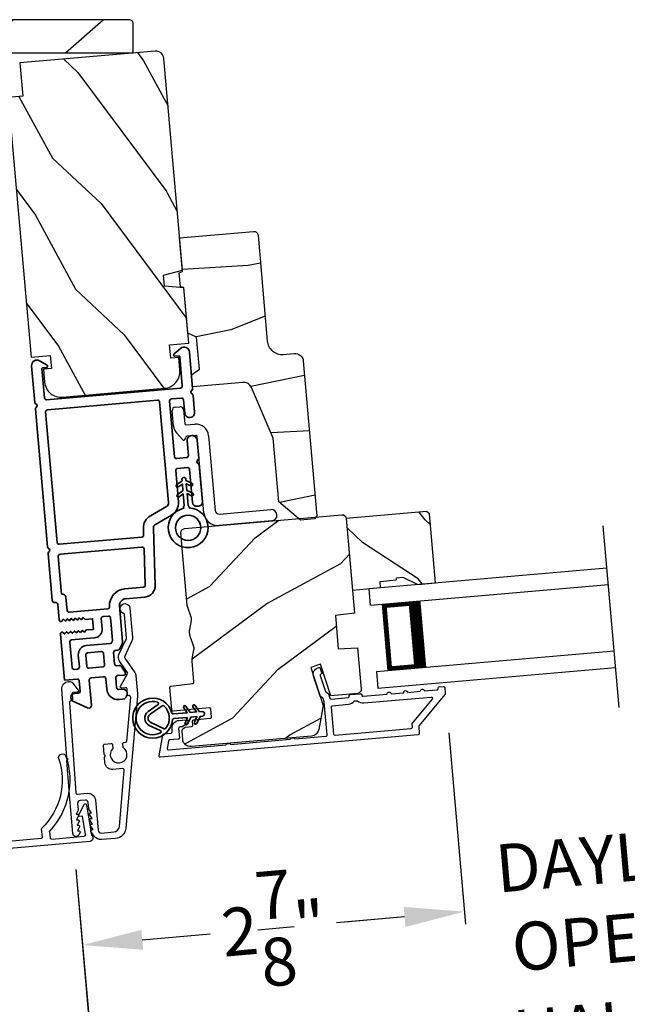
# Model space of a CAD drawing. Extents: x 102 to 204, y -200 to -134.
# Drawn here: x 128 to 133, y -186 to -179 of the extents above; entities that cross this region are included whole.
import ezdxf

# ---------------------------------------------------------------- set-up
doc = ezdxf.new("R2010")
doc.units = 0
doc.header["$LTSCALE"] = 2
doc.header["$MEASUREMENT"] = 0
doc.header["$PDMODE"] = 3
doc.layers.get('0').update_dxf_attribs({"linetype": 'CONTINUOUS'})
doc.layers.get('DEFPOINTS').update_dxf_attribs({"color": 3, "linetype": 'CONTINUOUS'})
doc.layers.add('Dim', color=7, linetype='CONTINUOUS')
doc.styles.get("Standard").update_dxf_attribs({"font": 'arial.ttf'})
doc.dimstyles.new('STANDARD 1.5', dxfattribs={"dimtxt": 0.36, "dimasz": 0.45, "dimexe": 0.09375, "dimexo": 0.27, "dimgap": 0.135, "dimtad": 0, "dimdec": 4, "dimzin": 0, "dimdsep": 46, "dimlunit": 4, "dimtxsty": 'STANDARD', "dimcen": 0, "dimadec": 0, "dimazin": 0, "dimtfac": 1, "dimtdec": 4, "dimtofl": 0, "dimtmove": 0, "dimatfit": 3, "dimfxl": 1, "dimtolj": 1, "dimtzin": 0, "dimarcsym": 0})

# ---------------------------------------------------------------- blocks, each defined once
blk = doc.blocks.new('*D348')
at = {"color": 0, "lineweight": -2, "transparency": 16777216}
for p, q in [((110.455, -184.0156), (110.455, -189.1382)), ((146.2913, -184.0156), (146.2913, -189.1382)), ((110.905, -189.0445), (125.4761, -189.0445)), ((145.8413, -189.0445), (131.2701, -189.0445))]:
    blk.add_line(p, q, dxfattribs=at)
at = {"color": 0, "transparency": 16777216}
for points in [[(110.905, -188.9695), (110.905, -189.1195), (110.455, -189.0445)], [(145.8413, -188.9695), (145.8413, -189.1195), (146.2913, -189.0445)]]:
    blk.add_solid(points, dxfattribs=at)
at = {"layer": 'DEFPOINTS', "color": 0, "transparency": 16777216}
for p in [(110.455, -183.7456), (146.2913, -183.7456), (146.2913, -189.0445)]:
    blk.add_point(p, dxfattribs=at)
at = {"color": 0, "transparency": 16777216, "insert": (128.3731, -189.0445), "char_height": 0.36, "attachment_point": 5}
blk.add_mtext('\\A1;OVERALL JAMB WIDTH', dxfattribs=at)
blk = doc.blocks.new('*D349')
at = {"color": 0, "lineweight": -2, "transparency": 16777216}
for p, q in [((110.205, -183.9486), (110.205, -189.9043)), ((146.5413, -184.0156), (146.5413, -189.9043)), ((110.655, -189.8106), (123.9812, -189.8106)), ((146.0913, -189.8106), (132.765, -189.8106))]:
    blk.add_line(p, q, dxfattribs=at)
at = {"color": 0, "transparency": 16777216}
for points in [[(110.655, -189.7356), (110.655, -189.8856), (110.205, -189.8106)], [(146.0913, -189.7356), (146.0913, -189.8856), (146.5413, -189.8106)]]:
    blk.add_solid(points, dxfattribs=at)
at = {"layer": 'DEFPOINTS', "color": 0, "transparency": 16777216}
for p in [(110.205, -183.6786), (146.5413, -183.7456), (146.5413, -189.8106)]:
    blk.add_point(p, dxfattribs=at)
at = {"color": 0, "transparency": 16777216, "insert": (128.3731, -189.8106), "char_height": 0.36, "attachment_point": 5}
blk.add_mtext('\\A1;OVERALL ROUGH OPENING WIDTH', dxfattribs=at)
blk = doc.blocks.new('*D350')
at = {"color": 0, "lineweight": -2, "transparency": 16777216}
for p, q in [((109.8605, -183.8952), (109.8605, -190.6382)), ((146.884, -183.8952), (146.884, -190.6382)), ((110.3105, -190.5445), (125.5593, -190.5445)), ((146.434, -190.5445), (131.1853, -190.5445))]:
    blk.add_line(p, q, dxfattribs=at)
at = {"color": 0, "transparency": 16777216}
for points in [[(110.3105, -190.4695), (110.3105, -190.6195), (109.8605, -190.5445)], [(146.434, -190.4695), (146.434, -190.6195), (146.884, -190.5445)]]:
    blk.add_solid(points, dxfattribs=at)
at = {"layer": 'DEFPOINTS', "color": 0, "transparency": 16777216}
for p in [(109.8605, -183.6252), (146.884, -183.6252), (146.884, -190.5445)]:
    blk.add_point(p, dxfattribs=at)
at = {"color": 0, "transparency": 16777216, "insert": (128.3723, -190.5445), "char_height": 0.36, "attachment_point": 5}
blk.add_mtext('\\A1;OVERALL UNIT WIDTH', dxfattribs=at)
blk = doc.blocks.new('*D416')
at = {"layer": 'DEFPOINTS', "color": 0, "transparency": 16777216}
for p in [(131.6531, -183.9096), (128.8567, -184.934), (131.794, -185.5202)]:
    blk.add_point(p, dxfattribs=at)
at = {"layer": 'Dim', "color": 0, "lineweight": -2, "transparency": 16777216}
for p, q in [((131.6766, -184.1786), (131.8021, -185.6136)), ((128.8802, -185.203), (128.9381, -185.8641)), ((131.3457, -185.5594), (130.8357, -185.604)), ((129.3782, -185.7315), (129.8882, -185.6869))]:
    blk.add_line(p, q, dxfattribs=at)
at = {"layer": 'Dim', "color": 0, "transparency": 16777216}
for points in [[(131.3391, -185.4847), (131.3522, -185.6341), (131.794, -185.5202)], [(129.3717, -185.6568), (129.3847, -185.8062), (128.9299, -185.7707)]]:
    blk.add_solid(points, dxfattribs=at)
at = {"layer": 'Dim', "color": 0, "transparency": 16777216, "insert": (130.3619, -185.6454), "char_height": 0.36, "attachment_point": 5, "rotation": 5}
blk.add_mtext('\\A1;2{\\H1x;\\S7/8;}"', dxfattribs=at)
blk = doc.blocks.new('*D417')
at = {"layer": 'DEFPOINTS', "color": 0, "transparency": 16777216}
for p in [(134.4649, -183.6633), (131.6531, -183.9096), (134.6058, -185.2742)]:
    blk.add_point(p, dxfattribs=at)
at = {"layer": 'Dim', "color": 0, "lineweight": -2, "transparency": 16777216}
for p, q in [((134.4884, -183.9322), (134.614, -185.3675)), ((131.6766, -184.1786), (131.8021, -185.6136)), ((135.0541, -185.2349), (135.5024, -185.1957)), ((131.3457, -185.5594), (130.8974, -185.5986))]:
    blk.add_line(p, q, dxfattribs=at)
at = {"layer": 'Dim', "color": 0, "transparency": 16777216}
for points in [[(135.0476, -185.1602), (135.0607, -185.3096), (134.6058, -185.2742)], [(131.3391, -185.4847), (131.3522, -185.6341), (131.794, -185.5202)]]:
    blk.add_solid(points, dxfattribs=at)
at = {"layer": 'Dim', "color": 0, "transparency": 16777216, "insert": (133.1999, -185.3972), "char_height": 0.36, "attachment_point": 5, "rotation": 5}
blk.add_mtext('\\A1;DAYLIGHT\\POPENING', dxfattribs=at)
blk = doc.blocks.new('*D390')
at = {"layer": 'DEFPOINTS', "color": 0, "transparency": 16777216}
for p in [(137.3967, -184.1869), (128.8567, -184.934), (129.0129, -186.7188)]:
    blk.add_point(p, dxfattribs=at)
at = {"layer": 'Dim', "color": 0, "lineweight": -2, "transparency": 16777216}
for p, q in [((137.4202, -184.4558), (137.561, -186.065)), ((128.8802, -185.203), (129.021, -186.8122)), ((137.1045, -186.0109), (136.4078, -186.0718)), ((129.4612, -186.6796), (130.1579, -186.6186))]:
    blk.add_line(p, q, dxfattribs=at)
at = {"layer": 'Dim', "color": 0, "transparency": 16777216}
for points in [[(137.098, -185.9361), (137.1111, -186.0856), (137.5528, -185.9716)], [(129.4546, -186.6048), (129.4677, -186.7543), (129.0129, -186.7188)]]:
    blk.add_solid(points, dxfattribs=at)
at = {"layer": 'Dim', "color": 0, "transparency": 16777216, "insert": (133.2828, -186.3452), "char_height": 0.36, "attachment_point": 5, "rotation": 5}
blk.add_mtext('\\A1;INDIVIDUAL JAMB WIDTH', dxfattribs=at)
blk = doc.blocks.new('BOW MULL COVER')
at = {"color": 7}
for p, q in [((-0.0189, 0.2357), (-0.0552, 0.0077)), ((0.0433, 0.1546), (-0.0001, 0.2387)), ((1.1451, 0.2387), (1.1017, 0.1546)), ((1.2, 0.0077), (1.1639, 0.2357)), ((-0.009, 0.0116), (0.013, 0.1497)), ((0.013, 0.1497), (0.0384, 0.1473)), ((1.1066, 0.1473), (1.132, 0.1496)), ((1.132, 0.1496), (1.1539, 0.0114)), ((0.243, -0.0215), (0, 0)), ((0.261, 0.0324), (0.2538, -0.0131)), ((0.3122, -0.0037), (0.321, 0.0516)), ((0.8239, 0.0516), (0.8326, -0.0038)), ((0.891, -0.0132), (0.8838, 0.0323)), ((-0.0426, -0.0395), (0.5586, -0.0927)), ((0.5669, -0.037), (0.3212, -0.0153)), ((0.8236, -0.0153), (0.5779, -0.037)), ((0.5862, -0.0927), (1.1874, -0.0395)), ((1.1448, -0.0001), (0.9018, -0.0216))]:
    blk.add_line(p, q, dxfattribs=at)
for centre, radius, start, end in [((0.6646, 0.4219), 0.557, 161.49047, 223.17667), ((0.1631, 0.5899), 0.0281, 341.49047, 161.49047), ((0.4803, 0.4219), 0.557, 316.80825, 18.32087), ((0.9824, 0.5882), 0.0281, 18.32087, 198.32087), ((0.6646, 0.4219), 0.5008, 161.49047, 226.21559), ((0.4803, 0.4219), 0.5008, 313.77948, 18.32087), ((-0.009, 0.2341), 0.01, 27.33219, 170.94732), ((1.154, 0.2341), 0.01, 9.00429, 152.6566), ((0.0389, 0.1523), 0.00502, 264.6403, 27.33227), ((1.1061, 0.1523), 0.00502, 152.65661, 275.05667), ((-0.0403, -0.0136), 0.026, 125.08737, 264.94332), ((0.0009, 0.01), 0.01, 170.94739, 264.94333), ((0.2512, 0.034), 0.01, 350.98028, 43.17667), ((0.3112, 0.0531), 0.01, 350.90251, 46.21559), ((0.8338, 0.0531), 0.01, 133.77948, 188.93924), ((0.8937, 0.0339), 0.01, 136.80825, 188.98539), ((1.144, 0.0099), 0.01, 275.05674, 9.00429), ((1.1851, -0.0136), 0.026, 275.05673, 54.85675), ((0.2439, -0.0115), 0.01, 264.94326, 350.98034), ((0.3221, -0.0053), 0.01, 170.9025, 264.94333), ((0.5724, 0.0248), 0.0621, 264.94337, 275.0567), ((0.8227, -0.0053), 0.01, 275.0567, 8.93926), ((0.9009, -0.0116), 0.01, 188.98535, 275.05667), ((0.5724, 0.0634), 0.1567, 264.94333, 275.05667)]:
    blk.add_arc(centre, radius, start, end)
blk = doc.blocks.new('A$C28376F94')
for p, q in [((1.79, 0.75), (0, 0.75)), ((1.79, 0.625), (1.79, 0.75)), ((1.79, 0.625), (0, 0.625)), ((1.7007, 0.625), (1.4146, 0.625)), ((1.7007, 0.125), (1.7007, 0.625)), ((1.7007, 0.625), (1.7007, 0.625)), ((1.79, 0.125), (0, 0.125)), ((1.415, 0.125), (1.7007, 0.125)), ((1.79, 0.125), (1.79, 0)), ((1.79, 0), (0, 0))]:
    blk.add_line(p, q)
for points, const_width in [([(1.4596, 0.125), (1.4596, 0.625)], 0.09), ([(1.7007, 0.61), (1.4596, 0.61)], 0.03), ([(1.6855, 0.14), (1.6855, 0.61)], 0.03), ([(1.7007, 0.14), (1.4596, 0.14)], 0.03)]:
    blk.add_lwpolyline(points, dxfattribs=dict(const_width=const_width))
blk = doc.blocks.new('*D393')
at = {"color": 0, "lineweight": -2, "transparency": 16777216}
for p, q in [((127.866, -185.203), (127.6474, -187.7021)), ((128.8802, -185.203), (129.0989, -187.7021))]:
    blk.add_line(p, q, dxfattribs=at)
for start, end in [(258.73629, 261.86814), (278.13186, 281.26371)]:
    blk.add_arc((128.3731, -179.4065), 8.2336, start, end, dxfattribs=at)
at = {"color": 0, "transparency": 16777216}
for points in [[(127.217, -187.4828), (127.1999, -187.6318), (127.6555, -187.6087)], [(129.5463, -187.6318), (129.5292, -187.4828), (129.0907, -187.6087)]]:
    blk.add_solid(points, dxfattribs=at)
at = {"layer": 'DEFPOINTS', "color": 0, "transparency": 16777216}
for p in [(127.915, -184.6433), (128.8313, -184.6433), (127.8895, -184.934), (128.8567, -184.934), (128.1337, -187.6366)]:
    blk.add_point(p, dxfattribs=at)
at = {"color": 0, "transparency": 16777216, "insert": (128.3731, -187.6401), "char_height": 0.36, "attachment_point": 5}
blk.add_mtext('\\A1;10°', dxfattribs=at)
blk = doc.blocks.new('A$C3ADC6B63')
for p, q in [((0.8291, 0.2859), (0.8291, 0.6721)), ((0.9144, 0.6721), (0.9144, 0.2759)), ((0.2358, 0.2558), (0.799, 0.2558)), ((0.1404, 0.0953), (0.1404, 0.1605)), ((0.2257, 0.1605), (0.2257, 0.0942)), ((0.8091, 0.1705), (0.2358, 0.1705)), ((0.0251, 0.0853), (0.1304, 0.0853)), ((0, 0.0251), (0, 0.0602)), ((0.2487, 0.0608), (0.1923, 0.0176)), ((0.1404, 0), (0.0251, 0))]:
    blk.add_line(p, q)
for centre, radius, start, end in [((0.8718, 0.6721), 0.0426, 0.00001, 179.99999), ((0.2358, 0.1605), 0.0953, 89.99984, 179.99994), ((0.799, 0.2859), 0.0301, 270.00063, 359.99942), ((0.8091, 0.2759), 0.1053, 270.00009, 0.00012), ((0.2358, 0.1605), 0.01, 89.99658, 180.00132), ((0.0251, 0.0602), 0.0251, 89.99908, 180.00075), ((0.1304, 0.0953), 0.01, 270.00262, 359.99822), ((0.2358, 0.0942), 0.01, 179.99817, 257.16382), ((0.2257, 0.0502), 0.0351, 47.74104, 77.15757), ((0.2426, 0.0687), 0.01, 307.44517, 47.73774), ((0.0251, 0.0251), 0.0251, 180.00154, 269.99863), ((0.1404, 0.0853), 0.0853, 270.00045, 307.44492)]:
    blk.add_arc(centre, radius, start, end)
blk = doc.blocks.new('A$C3b698112')
at = {"color": 7, "linetype": 'Continuous', "lineweight": 35}
blk.add_lwpolyline([(0.3138, 0.1319), (0.3153, 0.1337, -0.22177), (0.3191, 0.1355), (0.4058, 0.1355), (0.3871, 0.1032, 1.000044), (0.4053, 0.0927), (0.43, 0.1355), (0.4808, 0.1355), (0.4621, 0.1032, 1.000044), (0.4803, 0.0927), (0.505, 0.1355), (0.5155, 0.1355, 1.000008), (0.5155, 0.1645), (0.505, 0.1645), (0.4803, 0.2072, 1.000044), (0.4621, 0.1967), (0.4808, 0.1645), (0.43, 0.1645), (0.4053, 0.2072, 1.000044), (0.3871, 0.1967), (0.4058, 0.1645), (0.3191, 0.1645, -0.22177), (0.3153, 0.1663), (0.3138, 0.1681, 0.221778), (0.31, 0.1698), (0.2987, 0.1698, 15.051205), (0.2987, 0.1302), (0.31, 0.1302, 0.221778)], format="xyb", close=True, dxfattribs=at)
blk.add_circle((0.15, 0.15), 0.095, dxfattribs=at)
blk = doc.blocks.new('A$Ce439cf9e')
at = {"color": 7, "linetype": 'Continuous', "lineweight": 35}
for points in [[(0.2243, 0.055), (0.2243, 0.15, 0.414217), (0.2093, 0.165), (0.1343, 0.165, 0.414214), (0.1193, 0.15), (0.1193, 0.12, -0.767322), (0.0633, 0.105), (0.0027, 0.21, -0.577345), (0.02, 0.24), (0.2093, 0.24, 0.414217), (0.2243, 0.255), (0.2243, 0.35, 0.414217), (0.2093, 0.365), (0.1293, 0.365, -0.414211), (0.0443, 0.45), (0.0443, 0.475, -0.414203), (0.0843, 0.515), (0.0893, 0.515, -0.414206), (0.1193, 0.485), (0.1193, 0.455, 0.414214), (0.1343, 0.44), (0.2093, 0.44, 0.414217), (0.2243, 0.455), (0.2243, 0.505, -0.414198), (0.2343, 0.515), (0.2383, 0.515, -0.140562), (0.2542, 0.5104), (0.2922, 0.4867, -0.258606), (0.2993, 0.4739), (0.2993, 0.455, 0.414207), (0.3143, 0.44), (0.3993, 0.44, 0.414214), (0.4143, 0.455), (0.4143, 0.4739, -0.258588), (0.4213, 0.4867), (0.4594, 0.5104, -0.140562), (0.4753, 0.515), (0.7443, 0.515, 0.414222), (0.7943, 0.565), (0.7943, 0.71, -0.398127), (0.8747, 0.7949), (1.3051, 0.8187, 0.276546), (1.3307, 0.836), (1.3896, 0.9624, -0.291473), (1.4848, 1.023), (1.7198, 1.023, 0.414242), (1.7348, 1.038), (1.7348, 1.113, 0.414203), (1.7198, 1.128), (1.4698, 1.128, -0.414208), (1.4398, 1.158), (1.4398, 1.173, -0.414227), (1.4698, 1.203), (1.7463, 1.203, -0.267976), (1.7593, 1.1955, 0.57734), (1.7853, 1.1955, -0.267976), (1.7983, 1.203), (1.9338, 1.203, -1.000003), (1.9338, 1.128), (1.8248, 1.128, 0.414203), (1.8098, 1.113), (1.8098, 1.038, 0.414242), (1.8248, 1.023), (2.2438, 1.023, 0.414241), (2.2588, 1.038), (2.2588, 1.113, 0.414202), (2.2438, 1.128), (2.1443, 1.128, -1.000003), (2.1443, 1.203), (2.2703, 1.203, -0.267978), (2.2833, 1.1955, 0.577339), (2.3093, 1.1955, -0.267978), (2.3223, 1.203), (2.5975, 1.203, -0.606819), (2.6303, 1.1401), (2.5933, 1.0873, -0.733246), (2.5751, 1.093), (2.5751, 1.123, 0.414248), (2.5701, 1.128), (2.3488, 1.128, 0.414201), (2.3338, 1.113), (2.3338, 0.105, 0.414213), (2.3488, 0.09), (2.5698, 0.09, 0.414132), (2.5748, 0.095), (2.5748, 0.125, -0.733247), (2.593, 0.1307), (2.6299, 0.0779, -0.606817), (2.5972, 0.015), (2.3223, 0.015, -0.267911), (2.3093, 0.0225, 0.577339), (2.2833, 0.0225, -0.26791), (2.2703, 0.015), (1.2338, 0.015, -0.267909), (1.2208, 0.0225, 0.57734), (1.1948, 0.0225, -0.267913), (1.1818, 0.015), (0.8311, 0.015, -0.414206), (0.8113, 0.0348), (0.8113, 0.04, 0.414217), (0.7963, 0.055), (0.6813, 0.055, -0.414244), (0.6663, 0.07), (0.6663, 0.0718), (0.6811, 0.0867), (0.6663, 0.1015), (0.6811, 0.1164), (0.6663, 0.1312), (0.6811, 0.1461), (0.6663, 0.1609), (0.6811, 0.1758), (0.6663, 0.1906), (0.6811, 0.2055), (0.6663, 0.2203), (0.6811, 0.2351), (0.6663, 0.25), (0.6663, 0.305), (0.5863, 0.305), (0.5863, 0.25), (0.5714, 0.2351), (0.5863, 0.2203), (0.5714, 0.2055), (0.5863, 0.1906), (0.5714, 0.1758), (0.5863, 0.1609), (0.5714, 0.1461), (0.5863, 0.1312), (0.5714, 0.1164), (0.5863, 0.1015), (0.5714, 0.0867), (0.5863, 0.0718), (0.5863, 0.07, -0.414244), (0.5713, 0.055), (0.2243, 0.055, 0)], [(2.2438, 0.948, -0.414202), (2.2588, 0.933), (2.2588, 0.105, -0.414213), (2.2438, 0.09), (1.2603, 0.09, -0.414212), (1.2453, 0.105), (1.2453, 0.7261, -0.398117), (1.2594, 0.7411), (1.3093, 0.7438, 0.276548), (1.3986, 0.8043), (1.4576, 0.9307, -0.291483), (1.4848, 0.948), (2.2438, 0.948)], [(0.2993, 0.135), (0.2993, 0.16, -0.414234), (0.3143, 0.175), (0.4043, 0.175, 0.41421), (0.4693, 0.24), (0.4693, 0.4199, -0.258596), (0.4763, 0.4326), (0.4845, 0.4377, -0.140599), (0.4925, 0.44), (0.6613, 0.44, -0.414195), (0.6763, 0.425), (0.6763, 0.385, -0.414234), (0.6613, 0.37), (0.5863, 0.37, 0.41421), (0.5213, 0.305), (0.5213, 0.135, -0.414217), (0.5063, 0.12), (0.3143, 0.12, -0.414207), (0.2993, 0.135)], [(0.4143, 0.35), (0.4143, 0.245, -0.414214), (0.3993, 0.23), (0.3143, 0.23, -0.414207), (0.2993, 0.245), (0.2993, 0.35, -0.414207), (0.3143, 0.365), (0.3993, 0.365, -0.414214), (0.4143, 0.35)]]:
    blk.add_lwpolyline(points, format="xyb", dxfattribs=at)
blk.add_lwpolyline([(1.1544, 0.7353, -0.430499), (1.1703, 0.7203), (1.1703, 0.105, -0.414217), (1.1553, 0.09), (0.8713, 0.09, 0.414226), (0.8413, 0.12), (0.7463, 0.12, -0.414217), (0.7313, 0.135), (0.7313, 0.425, -0.410198), (0.7461, 0.44, 0.410178), (0.8693, 0.565), (0.8693, 0.7053, -0.398129), (0.8835, 0.7203)], format="xyb", close=True, dxfattribs=at)
at = {"xscale": -1, "rotation": 180}
blk.add_blockref('A$C3b698112', (1.1342, 1.2286), dxfattribs=at)
blk = doc.blocks.new('A$Cafdcb3b8')
at = {"color": 7, "linetype": 'Continuous', "lineweight": 35}
for points in [[(0.1324, 0.1282), (0.0919, 0.1516, 0.999978), (0.0819, 0.1342), (0.1324, 0.1051), (0.1324, 0.0581), (0.0919, 0.0815, 1.000037), (0.0819, 0.0642), (0.1324, 0.035), (0.1324, 0.0175, 1.000004), (0.1674, 0.0175), (0.1674, 0.035), (0.2179, 0.0642, 1.000039), (0.2079, 0.0815), (0.1674, 0.0581), (0.1674, 0.1051), (0.2179, 0.1342, 0.999981), (0.2079, 0.1516), (0.1674, 0.1282), (0.1674, 0.2325, -0.364455), (0.1757, 0.2424, 11.544322), (0.1241, 0.2424, -0.364437), (0.1324, 0.2325)], [(0.2653, 0.3422, 1.497261), (0.0345, 0.3422, 0.621751), (0.0524, 0.3411), (0.098, 0.42, -0.577337), (0.2018, 0.42), (0.2474, 0.3411, 0.621751)], [(0.2363, 0.3104, -0.351505), (0.2344, 0.298, -0.389138), (0.0655, 0.298, -0.351505), (0.0636, 0.3104), (0.1197, 0.4075, -0.577347), (0.1802, 0.4075)]]:
    blk.add_lwpolyline(points, format="xyb", close=True, dxfattribs=at)

msp = doc.modelspace()

# ---------------------------------------------------------------- hatches: boundary and pattern name
h = msp.add_hatch()
h.set_pattern_fill('WOOD2', color=256, angle=195, style=0, pattern_type=2)
h.set_pattern_definition([(51.8699, (-165.57431, -103.11976), (-2.38013928, -2.70830889), [0.5, -4.5]), (41.5651, (-166.2315, -102.98527), (0.7071056, 1.2247459), [1.118034, -1.118034]), (33.4349, (-166.36093, -102.5023), (1.67303344, 1.4835625), [0.632456, -2.529822])])
h.paths.add_polyline_path([(127.43562, -179.07369), (127.43562, -178.85469, -0.4142136), (127.46662, -178.82369), (129.27962, -178.82369, -0.4142136), (129.31062, -178.85469), (129.31062, -179.07369)])
h = msp.add_hatch()
h.set_pattern_fill('WOOD2', color=256, angle=100, style=0)
h.set_pattern_definition([(316.8699, (23.9629, -213.5635), (-2.49056015, 2.6071268), [0.5, -4.5]), (306.5651, (24.15415, -212.92052), (1.158457, -0.8111585), [1.118034, -1.118034]), (298.4349, (24.64655, -212.8337), (1.3321026, -1.795968), [0.632456, -2.529822])])
edge = h.paths.add_edge_path()
edge.add_line((128.4827, -179.39708), (128.46091, -179.14803))
edge.add_line((128.46091, -179.14803), (129.47504, -179.0593))
edge.add_arc((129.48027, -179.11907), 0.06, 5, 95, ccw=False)
edge.add_line((129.54004, -179.11385), (129.67907, -180.70297))
edge.add_line((129.67907, -180.70297), (129.53685, -180.74108))
edge.add_line((129.53685, -180.74108), (129.54406, -180.82343))
edge.add_line((129.54406, -180.82343), (129.69073, -180.83626))
edge.add_line((129.69073, -180.83626), (129.72717, -181.25268))
edge.add_line((129.72717, -181.25268), (129.58272, -181.26531))
edge.add_line((129.58272, -181.26531), (129.59143, -181.36493))
edge.add_line((129.59143, -181.36493), (129.64224, -181.36049))
edge.add_line((129.64224, -181.36049), (129.65061, -181.45612))
edge.add_arc((129.52608, -181.46702), 0.125, -85, 5, ccw=False)
edge.add_line((129.53698, -181.59154), (128.78983, -181.65691))
edge.add_arc((128.77893, -181.53238), 0.125, 185, 275, ccw=False)
edge.add_line((128.65441, -181.54328), (128.64604, -181.44764))
edge.add_line((128.64604, -181.44764), (128.69685, -181.4432))
edge.add_line((128.69685, -181.4432), (128.68813, -181.34358))
edge.add_line((128.68813, -181.34358), (128.54369, -181.35622))
edge.add_line((128.54369, -181.35622), (128.37312, -179.40666))
edge.add_line((128.37312, -179.40666), (128.4827, -179.39708))
h = msp.add_hatch()
h.set_pattern_fill('WOOD2', color=256, angle=-15)
h.set_pattern_definition([(201.8699, (25.66235, -212.92138), (3.41541552, 1.15539466), [0.5, -4.5]), (191.5651, (26.16426, -213.36645), (-1.2247444, -0.7071083), [1.118034, -1.118034]), (183.4349, (26.03485, -213.8494), (-2.1906707, -0.4482861), [0.632456, -2.529822])])
edge = h.paths.add_edge_path()
edge.add_line((130.24634, -180.44048), (130.31597, -181.23635))
edge.add_ellipse((130.42555, -181.22676), major_axis=(-0.08426, 0.07071), ratio=1, start_angle=45, end_angle=135)
edge.add_line((130.43514, -181.33634), (130.51782, -181.32911))
edge.add_ellipse((130.52331, -181.39187), major_axis=(0.0405, 0.04826), ratio=1, start_angle=315, end_angle=405, ccw=False)
edge.add_line((130.58607, -181.38638), (130.68778, -182.54887))
edge.add_line((130.68778, -182.54887), (130.66954, -182.57061))
edge.add_line((130.66954, -182.57061), (130.565, -182.57975))
edge.add_line((130.565, -182.57975), (130.4025, -182.4434))
edge.add_line((130.4025, -182.4434), (130.36067, -181.96522))
edge.add_line((130.36067, -181.96522), (130.19661, -181.58429))
edge.add_ellipse((130.13875, -181.60921), major_axis=(0.0405, 0.04826), ratio=1, start_angle=333.3, end_angle=405)
edge.add_line((130.13326, -181.54645), (129.75574, -181.57948))
edge.add_line((129.75574, -181.57948), (129.74781, -181.48882))
edge.add_line((129.74781, -181.48882), (129.80646, -181.44776))
edge.add_line((129.80646, -181.44776), (129.78542, -181.20727))
edge.add_line((129.78542, -181.20727), (129.72053, -181.17702))
edge.add_line((129.72053, -181.17702), (129.69064, -180.83532))
edge.add_line((129.69064, -180.83532), (129.66494, -180.82843))
edge.add_line((129.66494, -180.82843), (129.65589, -180.72503))
edge.add_line((129.65589, -180.72503), (129.68001, -180.71378))
edge.add_line((129.68001, -180.71378), (129.65796, -180.46175))
edge.add_line((129.65796, -180.46175), (130.21374, -180.41312))
edge.add_ellipse((130.21636, -180.4431), major_axis=(0.01934, 0.02305), ratio=1, start_angle=314.998831, end_angle=405.001169, ccw=False)
edge = h.paths.add_edge_path()
edge.add_ellipse((130.42464, -182.61924), major_axis=(-0.00766, 0.00643), ratio=1, start_angle=224.996878, end_angle=315.003963)
h = msp.add_hatch()
h.set_pattern_fill('WOOD2', color=256, angle=190, style=0)
h.set_pattern_definition([(46.8699, (24.79455, -214.81128), (-2.6071268, -2.49056015), [0.5, -4.5]), (36.5651, (24.15157, -214.62), (0.8111585, 1.158457), [1.118034, -1.118034]), (28.4349, (24.06474, -214.12762), (1.795968, 1.3321026), [0.632456, -2.529822])])
edge = h.paths.add_edge_path()
edge.add_arc((129.7409, -184.22087), 0.06, 185.000744, 274.999256, ccw=False)
edge.add_line((129.68113, -184.2261), (129.67604, -184.16792))
edge.add_arc((129.70592, -184.1653), 0.03, 96.998781, 185.000628, ccw=False)
edge.add_line((129.70227, -184.13553), (129.74835, -184.12987))
edge.add_arc((129.74713, -184.11994), 0.01, 277.003309, 365.000141)
edge.add_line((129.75709, -184.11907), (129.75456, -184.09018))
edge.add_arc((129.76452, -184.08931), 0.01, 95.001058, 184.998942, ccw=False)
edge.add_line((129.76365, -184.07935), (129.88818, -184.06845))
edge.add_arc((129.88731, -184.05849), 0.01, 274.998681, 365.003)
edge.add_line((129.89727, -184.05762), (129.89221, -183.99984))
edge.add_arc((129.88225, -184.00071), 0.01, 4.997, 95.001319)
edge.add_line((129.88138, -183.99075), (129.60942, -184.01454))
edge.add_arc((129.60855, -184.00458), 0.01, 184.997001, 275.001319, ccw=False)
edge.add_line((129.59858, -184.00545), (129.58384, -183.83687))
edge.add_arc((129.5938, -183.836), 0.01, 97.003309, 184.9993, ccw=False)
edge.add_line((129.59258, -183.82607), (129.75714, -183.80587))
edge.add_arc((129.75592, -183.79594), 0.01, 277.003309, 364.9993)
edge.add_line((129.76588, -183.79507), (129.75222, -183.63885))
edge.add_arc((129.81199, -183.63362), 0.06, 169.47629, 185.000291, ccw=False)
edge.add_line((129.753, -183.62266), (129.76552, -183.55525))
edge.add_arc((129.70653, -183.54429), 0.06, 349.47658, 380.52342)
edge.add_line((129.76272, -183.52325), (129.73868, -183.45904))
edge.add_arc((129.79488, -183.43801), 0.06, 184.999709, 200.52371, ccw=False)
edge.add_line((129.7351, -183.44324), (129.73279, -183.4168))
edge.add_arc((129.79254, -183.41157), 0.05998, 169.49638, 185.002195, ccw=False)
edge.add_line((129.73357, -183.40064), (129.74609, -183.33307))
edge.add_arc((129.6871, -183.32214), 0.05999, 349.498575, 380.501425)
edge.add_line((129.74329, -183.30113), (129.71923, -183.23676))
edge.add_arc((129.77541, -183.21575), 0.05998, 184.997805, 200.50362, ccw=False)
edge.add_line((129.71566, -183.22098), (129.66801, -182.67635))
edge.add_arc((129.69789, -182.67373), 0.03, 95.000505, 184.999355, ccw=False)
edge.add_line((129.69528, -182.64384), (130.87577, -182.54057))
edge.add_arc((130.87839, -182.57045), 0.03, 5.000645, 94.999495, ccw=False)
edge.add_line((130.90827, -182.56784), (130.97058, -183.28005))
edge.add_line((130.97058, -183.28005), (130.82658, -183.29773))
edge.add_line((130.82658, -183.29773), (130.84836, -183.54678))
edge.add_line((130.84836, -183.54678), (130.99325, -183.53919))
edge.add_line((130.99325, -183.53919), (131.02035, -183.84894))
edge.add_arc((130.99047, -183.85156), 0.03, -84.998778, 4.998778, ccw=False)
edge.add_line((130.99308, -183.88144), (130.79243, -183.899))
edge.add_line((130.79243, -183.899), (130.71537, -183.66181))
edge.add_line((130.71537, -183.66181), (130.64118, -183.68592))
edge.add_line((130.64118, -183.68592), (130.73393, -183.97137))
edge.add_line((130.73393, -183.97137), (130.70202, -184.15237))
edge.add_arc((130.64293, -184.14195), 0.06, 274.99932, 350.000705, ccw=False)
edge.add_line((130.64816, -184.20172), (129.74613, -184.28064))
h = msp.add_hatch()
h.set_pattern_fill('WOOD2', color=256, angle=290, style=0)
h.set_pattern_definition([(146.8699, (26.82625, -24.22902), (2.90544576, -2.13503746), [0.5, -4.5]), (136.5651, (26.74955, -24.89544), (-1.2817137, 0.5976712), [1.118034, -1.118034]), (128.4349, (26.2797, -25.06645), (-1.62373156, 1.53736605), [0.632456, -2.529822])])
h.paths.add_polyline_path([(131.33139, -183.00964), (131.44546, -183.0629), (131.57796, -183.05131), (131.53272, -182.53428), (131.51106, -182.5161), (130.90836, -182.56883), (130.95534, -183.10578), (131.16553, -183.08739), (131.16144, -183.04057), (131.28596, -183.02968), (131.28457, -183.01374)])

# ---------------------------------------------------------------- linework, layer by layer
msp.add_line((132.95464, -183.9863), (132.83536, -182.62303))
for points in [[(129.31062, -178.85469, 0.4142136), (129.27962, -178.82369), (127.46662, -178.82369, 0.4142136), (127.43562, -178.85469), (127.43562, -179.07369), (129.31062, -179.07369)], [(130.565, -182.57975), (130.4025, -182.4434), (130.36067, -181.96522), (130.19661, -181.58429, 0.3234731), (130.13326, -181.54645), (129.75574, -181.57948), (129.74781, -181.48882), (129.80646, -181.44776), (129.78542, -181.20727), (129.72053, -181.17702), (129.69064, -180.83532), (129.66494, -180.82843), (129.65589, -180.72503), (129.68001, -180.71378), (129.65796, -180.46175), (130.21284, -180.4132, -0.4142136), (130.24642, -180.44138), (130.31597, -181.23635, 0.4142136), (130.43514, -181.33634), (130.51782, -181.32911, -0.4142136), (130.58607, -181.38638), (130.68778, -182.54887), (130.66954, -182.57061)], [(129.74613, -184.28064, -0.414206), (129.68113, -184.2261), (129.67604, -184.16792, -0.4040356), (129.70227, -184.13553), (129.74835, -184.12987, 0.4040101), (129.75709, -184.11907), (129.75456, -184.09018, -0.4142027), (129.76365, -184.07935), (129.88818, -184.06845, 0.4142356), (129.89727, -184.05762), (129.89221, -183.99984, 0.4142356), (129.88138, -183.99075), (129.60942, -184.01454, -0.4142356), (129.59858, -184.00545), (129.58384, -183.83687, -0.4040059), (129.59258, -183.82607), (129.75714, -183.80587, 0.4040059), (129.76588, -183.79507), (129.75222, -183.63885, -0.06784), (129.753, -183.62266), (129.76552, -183.55525, 0.1363022), (129.76272, -183.52325), (129.73868, -183.45904, -0.06784), (129.7351, -183.44324), (129.73279, -183.4168, -0.0677603), (129.73357, -183.40064), (129.74609, -183.33307, 0.1361067), (129.74329, -183.30113), (129.71923, -183.23676, -0.0677603), (129.71566, -183.22098), (129.66801, -182.67635, -0.4142077), (129.69528, -182.64384), (130.87577, -182.54057, -0.4142077), (130.90827, -182.56784), (130.97058, -183.28005), (130.82658, -183.29773), (130.84836, -183.54678), (130.99325, -183.53919), (131.02035, -183.84894, -0.4142011), (130.99308, -183.88144), (130.79243, -183.899), (130.71537, -183.66181), (130.64118, -183.68592), (130.73393, -183.97137), (130.70202, -184.15237, -0.339461), (130.64816, -184.20172)], [(128.85672, -184.934), (128.83128, -184.64332), (128.81286, -184.38503), (128.82211, -184.37418), (128.81144, -184.36508), (128.77471, -183.8503, -0.4095198), (128.82478, -183.7916), (128.82825, -183.79129, -0.2505083), (128.85426, -183.8024), (128.8972, -183.85592, -0.6048173), (128.89012, -183.87215), (128.86163, -183.87418, 0.4142136), (128.85237, -183.88487), (128.85536, -183.92676, -0.4142136), (128.8461, -183.93745), (128.84111, -183.93781, 0.4142136), (128.83185, -183.94849), (128.88038, -184.62882, 0.4189229), (128.89122, -184.63807), (128.96577, -184.63155, -0.4142136), (129.02644, -184.68246), (129.04622, -184.9086, 0.4142136), (129.07114, -184.9295), (129.16545, -184.92125, 0.3639702), (129.20635, -184.88035), (129.24339, -184.45709, 0.4663077), (129.23255, -184.44626), (129.15761, -184.45281, -0.4142136), (129.09802, -184.40282), (129.09431, -184.36032), (129.1034, -184.34948), (129.09256, -184.34039), (129.08669, -184.27331, -0.4142136), (129.09578, -184.26248), (129.14426, -184.25824, -0.4142136), (129.15509, -184.26733), (129.15756, -184.29552, 2.8641624), (129.23526, -184.28872), (129.23279, -184.26053, -0.4142136), (129.24188, -184.24969), (129.25332, -184.24869, 0.3639702), (129.26241, -184.2396), (129.29132, -183.90917, 0.4663077), (129.28049, -183.89833), (129.27807, -183.89854, -0.4142136), (129.26724, -183.88945), (129.26358, -183.84761, 0.4142136), (129.25275, -183.83852), (129.2243, -183.84101, -0.6080867), (129.21479, -183.82602), (129.2676, -183.73532, 0.2924817), (129.26715, -183.72455), (129.20773, -183.63969, -0.2679492), (129.20337, -183.58988), (129.25931, -183.46993, 0.1316525), (129.2602, -183.46483), (129.24489, -183.28974, 0.3075529), (129.23778, -183.28103, -1.8883073), (129.28587, -183.24183), (129.30515, -183.46224, -0.1316525), (129.30066, -183.48773), (129.24537, -183.60628, 0.2679492), (129.24625, -183.61624), (129.32127, -183.7234, -0.1316525), (129.33013, -183.74772), (129.34208, -183.88437, -0.0436609), (129.34208, -183.90267), (129.25543, -184.89306, -0.3639702), (129.17817, -184.97033), (129.07478, -184.97938, -0.2679492), (129.01768, -184.95275), (128.99285, -184.91728, -0.5773503), (128.9987, -184.90472), (129.00906, -184.90382), (128.98919, -184.87544, -0.5773503), (128.99504, -184.86288), (129.0054, -184.86198), (128.98553, -184.8336, -0.5773503), (128.99138, -184.82104), (129.00174, -184.82014), (128.98187, -184.79176, -0.5773503), (128.98772, -184.7792), (128.99807, -184.7783), (128.97821, -184.74992, -0.1316525), (128.97679, -184.74603), (128.97287, -184.7012, 0.4142136), (128.9512, -184.68302), (128.91135, -184.6865, 0.4142136), (128.89317, -184.70817), (128.89709, -184.753, -0.1316525), (128.89637, -184.75708), (128.88173, -184.78847), (128.89209, -184.78757, -0.5773503), (128.90004, -184.79892), (128.8854, -184.83031), (128.89575, -184.82941, -0.5773503), (128.9037, -184.84076), (128.88906, -184.87215), (128.89941, -184.87125, -0.5773503), (128.90736, -184.8826), (128.89272, -184.91399), (128.90307, -184.91309, -0.5773503), (128.91102, -184.92444), (128.90277, -184.94212, -0.767327)], [(131.44688, -184.19207), (129.51426, -184.36116, -0.4931454), (129.50355, -184.34946), (129.53123, -184.19245, -0.3394543), (129.54021, -184.18422), (129.59374, -184.17954, 0.4142136), (129.60283, -184.1687), (129.60109, -184.14878, -0.4142136), (129.65563, -184.08378), (129.70544, -184.07942, -0.767327), (129.71535, -184.10665), (129.68148, -184.13036, -0.1316525), (129.67662, -184.13213), (129.65999, -184.13359, 0.4142136), (129.6509, -184.14442), (129.657, -184.21416, -0.4142136), (129.64791, -184.22499), (129.58278, -184.23069, 0.3394543), (129.57381, -184.23891), (129.5641, -184.29397, 0.4931454), (129.57482, -184.30567), (130.00602, -184.26794, -0.5773503), (130.04053, -184.26492), (130.48851, -184.22573, -0.5773503), (130.52302, -184.22271), (130.75515, -184.2024, 0.4142136), (130.76424, -184.19157), (130.74286, -183.94721, 0.0567841), (130.74241, -183.945), (130.73432, -183.9201, 0.1989124), (130.72935, -183.91428), (130.71638, -183.90767, -0.1989124), (130.71141, -183.90185), (130.66288, -183.75248, -0.4142136), (130.69498, -183.68948), (130.70083, -183.68758, -0.4142136), (130.71343, -183.694), (130.72579, -183.73204), (130.71994, -183.73394, 0.4142136), (130.71352, -183.74654), (130.75256, -183.86671, 0.1989124), (130.75753, -183.87253), (130.77051, -183.87914, -0.1989124), (130.77548, -183.88496), (130.78597, -183.91724, 0.3492156), (130.79635, -183.92411), (130.9212, -183.91319, 0.4142136), (130.93029, -183.90236), (130.9302, -183.90136, -0.4142136), (130.93929, -183.89053), (131.01337, -183.88405, -0.370395), (131.02395, -183.89164), (131.02417, -183.89414, 0.4142136), (131.03501, -183.90323), (131.21446, -183.88753, -1), (131.24434, -183.88492), (131.33898, -183.87664, -1), (131.36887, -183.87403), (131.4635, -183.86575, -1), (131.49339, -183.86313), (131.58803, -183.85485, 0.4142136), (131.59712, -183.84402), (131.597, -183.84266, -0.4142136), (131.60609, -183.83183), (131.63598, -183.82921, -0.4142136), (131.64681, -183.8383), (131.65068, -183.8825, -0.1989124), (131.64837, -183.8898), (131.45371, -184.12179, 0.1989124), (131.45141, -184.12909), (131.45597, -184.18124, -0.4142136)], [(130.7963, -183.98435, -0.4142136), (130.80539, -183.97351), (130.92567, -183.96299, 0.2192166), (130.96927, -183.9381), (130.99211, -183.9361, 0.2192166), (131.03936, -183.95304), (131.54486, -183.90882, -0.6681786), (131.55339, -183.92521), (131.4021, -184.10551, 0.1989124), (131.3998, -184.11281), (131.40181, -184.13579, -0.4142136), (131.39271, -184.14662), (130.82488, -184.1963, -0.4142136), (130.81405, -184.18721)]]:
    msp.add_lwpolyline(points, format="xyb", close=True)
msp.add_lwpolyline([(129.47504, -179.0593), (128.46091, -179.14803), (128.4827, -179.39708), (128.37312, -179.40666), (128.54369, -181.35622), (128.68814, -181.34358), (128.69685, -181.4432), (128.63708, -181.44843), (128.64545, -181.54406, 0.4142136), (128.78086, -181.65769), (129.54594, -181.59076, 0.4142136), (129.65957, -181.45534), (129.65121, -181.3597), (129.59143, -181.36493), (129.58272, -181.26531), (129.72717, -181.25268), (129.69074, -180.83626), (129.54406, -180.82343), (129.53685, -180.74108), (129.67907, -180.70297), (129.54004, -179.11385, 0.4142136), (129.47504, -179.0593)], format="xyb")
msp.add_lwpolyline([(131.33139, -183.00964), (131.44546, -183.0629), (131.57796, -183.05131), (131.53272, -182.53428), (131.51106, -182.5161), (130.90836, -182.56883), (130.95534, -183.10578), (131.16553, -183.08739), (131.16144, -183.04057), (131.28596, -183.02968), (131.28457, -183.01374)], close=True)

# ---------------------------------------------------------------- block references
at = {"xscale": -1}
for name, p, rotation in [('A$Ce439cf9e', (128.75935, -184.01125), 274.9999999999992), ('A$C28376F94', (132.92837, -183.68603), 4.999999999999982)]:
    msp.add_blockref(name, p, dxfattribs=dict(at, rotation=rotation))
for name, p, rotation in [('A$C3ADC6B63', (129.60023, -181.73425), 275), ('A$Cafdcb3b8', (129.85773, -184.18247), 94.99999999999935)]:
    msp.add_blockref(name, p, dxfattribs=dict(rotation=rotation))
at = {"lineweight": 18, "xscale": -1}
msp.add_blockref('BOW MULL COVER', (128.94206, -184.95341), dxfattribs=at)

# ---------------------------------------------------------------- dimensions: what is measured, and where the dimension line sits
for base, p1, p2, text, picture, middle in [((146.88401, -190.54447), (109.86053, -183.62516), (146.88401, -183.62516), 'OVERALL UNIT WIDTH', '*D350', (128.37227, -190.54447)), ((146.54127, -189.81059), (110.20498, -183.67863), (146.54127, -183.74562), 'OVERALL ROUGH OPENING WIDTH', '*D349', (128.37312, -189.81059)), ((146.29127, -189.04447), (110.45498, -183.74562), (146.29127, -183.74562), 'OVERALL JAMB WIDTH', '*D348', (128.37312, -189.04447))]:
    dim = msp.add_linear_dim(base=base, p1=p1, p2=p2, text=text, dimstyle='STANDARD 1.5', override={"dimpost": '\\X'})
    dim.commit()
    dim.dimension.update_dxf_attribs({"geometry": picture, "text_midpoint": middle})
dim = msp.add_angular_dim_2l(base=(128.13365, -187.63659), line1=((128.85672, -184.934), (128.83128, -184.64332)), line2=((127.88953, -184.934), (127.91496, -184.64332)), dimstyle='STANDARD 1.5', override={"dimpost": '\\X'})
dim.commit()
dim.dimension.update_dxf_attribs({"geometry": '*D393', "text_midpoint": (128.37312, -187.64008)})
at = {"layer": 'Dim'}
for base, p1, p2, text, picture, middle in [((134.60584, -185.27415), (131.65306, -183.9096), (134.46491, -183.66326), 'DAYLIGHT\\POPENING', '*D417', (133.19991, -185.39716)), ((129.01286, -186.71878), (137.39667, -184.18685), (128.85672, -184.934), 'INDIVIDUAL JAMB WIDTH', '*D390', (133.28284, -186.34521))]:
    dim = msp.add_linear_dim(base=base, p1=p1, p2=p2, angle=185, text=text, dimstyle='STANDARD 1.5', override={"dimpost": '\\X'}, dxfattribs=at)
    dim.commit()
    dim.dimension.update_dxf_attribs({"geometry": picture, "text_midpoint": middle})
dim = msp.add_linear_dim(base=(131.79397, -185.52016), p1=(128.85672, -184.934), p2=(131.65306, -183.9096), angle=185, dimstyle='STANDARD 1.5', override={"dimpost": '\\X'}, dxfattribs=at)
dim.commit()
dim.dimension.update_dxf_attribs({"geometry": '*D416', "text_midpoint": (130.36194, -185.64545)})

doc.saveas('drawing.dxf')
